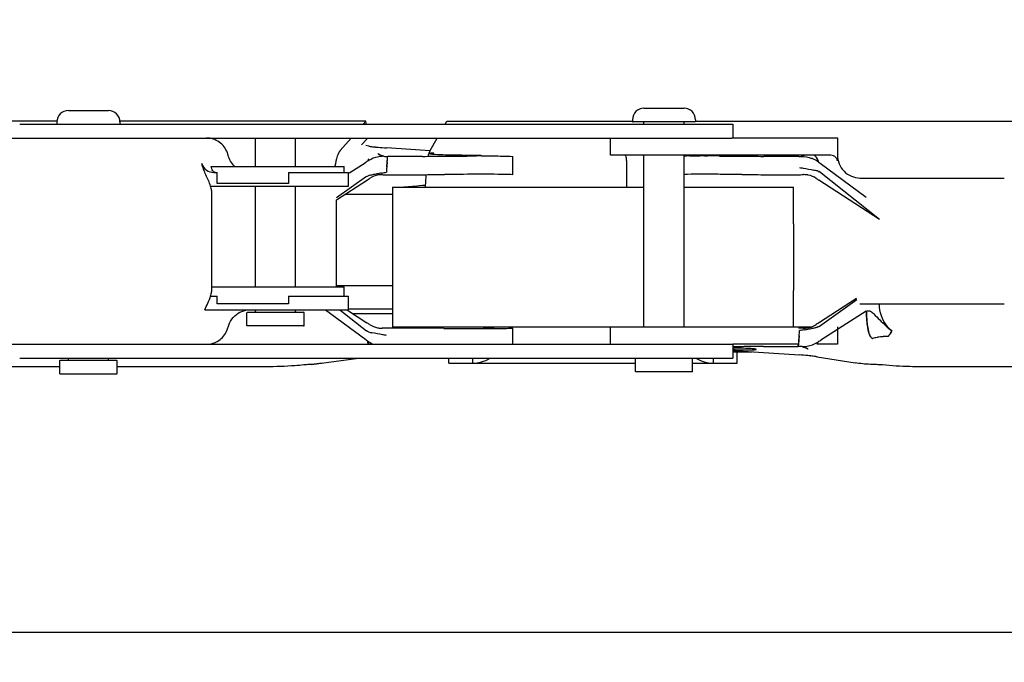
# Model space of a CAD drawing. Units: millimetres. Extents: x 14017 to 18361, y 6223 to 10695.
# Drawn here: x 14683 to 14769, y 9024 to 9080 of the extents above; entities that cross this region are included whole.
import ezdxf

# ---------------------------------------------------------------- set-up
doc = ezdxf.new("R2010")
doc.units = ezdxf.units.MM
doc.header["$LTSCALE"] = 384.175
doc.header["$PDMODE"] = 3
doc.header["$PDSIZE"] = 8
doc.layers.get('0').update_dxf_attribs({"linetype": 'CONTINUOUS'})
doc.layers.get('Defpoints').update_dxf_attribs({"linetype": 'CONTINUOUS'})
doc.styles.get("Standard").update_dxf_attribs({"font": 'calibri.ttf'})
doc.dimstyles.get("Standard").update_dxf_attribs({"dimtxt": 43.75, "dimasz": 43.75, "dimexe": 1.5, "dimexo": 1, "dimtad": 1, "dimdsep": 46, "dimtxsty": 'Standard', "dimblk": '_FILLED', "dimblk1": '_FILLED', "dimblk2": '_FILLED', "dimcen": 0.09, "dimazin": 2, "dimtol": 1, "dimtp": 0.01, "dimtm": 0.01, "dimtfac": 1, "dimtofl": 0, "dimtmove": 0, "dimatfit": 3, "dimldrblk": '_FILLED', "dimfxl": 1, "dimtolj": 1, "dimarcsym": 0})

# ---------------------------------------------------------------- blocks, each defined once
blk = doc.blocks.new('_FILLED')
at = {"color": 0, "linetype": 'ByBlock'}
blk.add_solid([(0, 0), (-1, 0.2143), (-1, -0.2143)], dxfattribs=at)
blk = doc.blocks.new('*D318')
at = {"color": 0, "lineweight": -2}
for p, q in [((14731.806, 10042.935), (14116.23, 10042.935)), ((14117.73, 9999.185), (14117.73, 9045.253)), ((14117.73, 8045.445), (14117.73, 8999.378)), ((14306.545, 8001.695), (14116.23, 8001.695))]:
    blk.add_line(p, q, dxfattribs=at)
at = {"layer": 'Defpoints', "color": 0}
for p in [(14732.806, 10042.935), (14117.73, 8001.695), (14307.545, 8001.695)]:
    blk.add_point(p, dxfattribs=at)
at = {"color": 0, "linetype": 'ByBlock', "lineweight": -2, "xscale": 43.75, "yscale": 43.75, "zscale": 43.75}
for p, rotation in [((14117.73, 10042.935), 90), ((14117.73, 8001.695), 270)]:
    blk.add_blockref('_FILLED', p, dxfattribs=dict(at, rotation=rotation))
at = {"color": 0, "insert": (14117.73, 9022.315), "char_height": 43.75, "attachment_point": 5}
blk.add_mtext('\\A1;\\A1;C', dxfattribs=at)

msp = doc.modelspace()

# ---------------------------------------------------------------- linework, layer by layer
at = {"linetype": 'Continuous'}
for p, q in [((14737.24428, 9072.03357), (14740.74428, 9072.03357)), ((14687.00118, 9071.83357), (14690.50118, 9071.83357)), ((14686.00118, 9070.90129), (14630.46214, 9070.90129)), ((14682.75118, 9070.63357), (14744.99428, 9070.63357)), ((14686.00118, 9070.83357), (14686.00118, 9070.68357)), ((14686.00118, 9070.68357), (14686.01582, 9070.64821)), ((14691.50118, 9070.68357), (14691.48653, 9070.64821)), ((14712.97984, 9070.90129), (14691.50118, 9070.90129)), ((14691.50118, 9070.83357), (14691.50118, 9070.68357)), ((14712.97984, 9070.90129), (14712.74409, 9070.63357)), ((14712.99125, 9070.63357), (14712.97984, 9070.90129)), ((14719.87963, 9070.63357), (14720.03153, 9070.90129)), ((14720.03153, 9070.90129), (14736.24428, 9070.90129)), ((14736.24428, 9071.03357), (14736.24428, 9070.88357)), ((14736.24428, 9070.88357), (14736.25892, 9070.84821)), ((14736.25892, 9070.84821), (14736.29428, 9070.83357)), ((14741.69428, 9070.83357), (14736.29428, 9070.83357)), ((14737.22963, 9070.81892), (14737.19428, 9070.83357)), ((14737.24428, 9070.78357), (14737.22963, 9070.81892)), ((14737.24428, 9070.63357), (14737.24428, 9070.78357)), ((14740.74428, 9070.78357), (14740.75892, 9070.81892)), ((14740.74428, 9070.63357), (14740.74428, 9070.78357)), ((14740.75892, 9070.81892), (14740.79428, 9070.83357)), ((14741.72963, 9070.84821), (14741.69428, 9070.83357)), ((14741.74428, 9070.88357), (14741.72963, 9070.84821)), ((14741.74428, 9071.03357), (14741.74428, 9070.88357)), ((14741.74428, 9070.90129), (14835.1497, 9070.90129)), ((14744.99428, 9070.63357), (14744.99428, 9069.44501)), ((14623.85344, 9069.43357), (14744.92951, 9069.43357)), ((14703.3345, 9069.38357), (14703.31986, 9069.41892)), ((14703.3345, 9066.95793), (14703.3345, 9069.38357)), ((14706.8345, 9069.38357), (14706.84915, 9069.41892)), ((14706.8345, 9066.95793), (14706.8345, 9069.38357)), ((14711.68744, 9069.43357), (14710.72404, 9068.33948)), ((14713.04643, 9069.33866), (14713.04239, 9069.43357)), ((14718.57807, 9068.33948), (14719.19881, 9069.43357)), ((14734.32387, 9067.94501), (14734.32387, 9069.43357)), ((14744.92951, 9069.44501), (14754.12809, 9069.44501)), ((14754.12809, 9069.44501), (14754.12809, 9067.44501)), ((14712.59582, 9068.82692), (14713.04643, 9069.33866)), ((14713.21818, 9068.72705), (14712.95506, 9068.76927)), ((14713.81246, 9068.64765), (14713.77235, 9068.65217)), ((14718.57651, 9068.31602), (14714.77254, 9068.56963)), ((14717.9142, 9067.83502), (14714.87937, 9067.83502)), ((14719.82289, 9067.84591), (14720.79739, 9067.85536)), ((14720.79739, 9067.85536), (14721.27128, 9067.85985)), ((14725.79054, 9066.23502), (14725.79054, 9067.83502)), ((14753.44464, 9067.94501), (14734.32387, 9067.94501)), ((14737.24428, 9052.94501), (14737.24428, 9067.94501)), ((14740.74428, 9052.94501), (14740.74428, 9067.94501)), ((14742.52347, 9067.87126), (14742.79024, 9067.8706)), ((14744.78177, 9067.85586), (14745.79044, 9067.84597)), ((14750.76528, 9067.83502), (14747.69921, 9067.83502)), ((14751.2199, 9067.92729), (14751.21399, 9067.92516)), ((14751.2199, 9067.92729), (14751.21431, 9067.9252)), ((14752.15766, 9067.90212), (14752.11097, 9067.95476)), ((14752.16434, 9067.89457), (14752.15766, 9067.90212)), ((14699.47109, 9066.95793), (14711.0845, 9066.95793)), ((14711.0845, 9066.43357), (14711.0845, 9066.95793)), ((14711.57861, 9066.43354), (14712.9083, 9067.27321)), ((14712.98263, 9067.32458), (14712.90778, 9067.27784)), ((14714.82736, 9067.31244), (14714.79883, 9067.03344)), ((14714.82707, 9067.31247), (14714.83197, 9067.36109)), ((14714.82735, 9067.31244), (14714.83197, 9067.36109)), ((14735.70713, 9067.44501), (14735.70713, 9065.13502)), ((14756.65524, 9064.24262), (14752.6203, 9067.22235)), ((14699.68862, 9066.43357), (14699.99485, 9066.43357)), ((14699.99485, 9065.45793), (14699.99485, 9066.43357)), ((14706.22358, 9066.43357), (14706.22358, 9065.45793)), ((14706.22358, 9066.43357), (14711.45945, 9066.43357)), ((14713.0272, 9066.06442), (14710.41043, 9064.20075)), ((14711.45945, 9065.23357), (14711.45945, 9066.43357)), ((14711.45945, 9066.35829), (14711.57861, 9066.43354)), ((14714.34052, 9066.37317), (14714.37539, 9066.37932)), ((14714.76046, 9066.23506), (14714.83194, 9066.23502)), ((14714.83194, 9066.23502), (14717.9142, 9066.23502)), ((14742.79097, 9066.27061), (14742.52338, 9066.27127)), ((14745.79044, 9066.24597), (14744.78144, 9066.25586)), ((14747.69921, 9066.23502), (14750.61902, 9066.23502)), ((14757.79133, 9062.33502), (14752.55368, 9066.47191)), ((14756.09871, 9065.94501), (14768.70035, 9065.94501)), ((14699.42154, 9065.23357), (14711.45945, 9065.23357)), ((14706.22358, 9065.45793), (14699.99485, 9065.45793)), ((14703.3345, 9056.45793), (14703.3345, 9065.23357)), ((14706.8345, 9056.45793), (14706.8345, 9065.23357)), ((14710.41043, 9064.03798), (14713.11388, 9065.79545)), ((14715.2905, 9065.13502), (14715.29009, 9061.93502)), ((14715.2905, 9065.13502), (14737.24428, 9065.13502)), ((14740.74428, 9065.13502), (14750.2905, 9065.13502)), ((14750.29009, 9061.93502), (14750.2905, 9065.13502)), ((14757.79148, 9062.33502), (14752.52428, 9065.75823)), ((14699.49292, 9064.84466), (14699.49292, 9056.02248)), ((14711.17501, 9064.53502), (14715.29026, 9064.53502)), ((14710.41043, 9056.45793), (14710.41043, 9064.03798)), ((14715.29009, 9061.93502), (14715.29009, 9056.13502)), ((14750.29009, 9061.93502), (14750.29009, 9056.13502)), ((14715.29009, 9056.53502), (14710.41043, 9056.53502)), ((14699.42154, 9055.63357), (14699.99485, 9055.63357)), ((14699.49292, 9056.45793), (14711.0845, 9056.45793)), ((14699.99485, 9054.95793), (14699.99485, 9055.63357)), ((14706.22358, 9055.63357), (14706.22358, 9054.95793)), ((14706.22358, 9055.63357), (14711.45945, 9055.63357)), ((14711.0845, 9055.63357), (14711.0845, 9056.45793)), ((14711.45945, 9054.43357), (14711.45945, 9055.63357)), ((14715.29009, 9056.13502), (14715.2905, 9052.93502)), ((14750.29049, 9052.94501), (14750.29009, 9056.13502)), ((14706.22358, 9054.95793), (14699.99485, 9054.95793)), ((14755.78348, 9055.43004), (14752.467, 9053.2746)), ((14752.55368, 9053.00563), (14755.82239, 9055.33307)), ((14768.70035, 9054.94501), (14756.09871, 9054.94501)), ((14698.90716, 9054.43357), (14711.45945, 9054.43357)), ((14702.5845, 9054.18357), (14702.59915, 9054.21892)), ((14702.5845, 9053.08357), (14702.5845, 9054.18357)), ((14702.59915, 9054.21892), (14702.6345, 9054.23357)), ((14702.63451, 9054.23357), (14707.5345, 9054.23357)), ((14703.31986, 9054.24821), (14703.2845, 9054.23357)), ((14703.3345, 9054.28357), (14703.31986, 9054.24821)), ((14703.3345, 9054.28357), (14703.3345, 9054.43357)), ((14706.8345, 9054.28357), (14706.8345, 9054.43357)), ((14706.8345, 9054.28357), (14706.84915, 9054.24821)), ((14706.84915, 9054.24821), (14706.8845, 9054.23357)), ((14707.56986, 9054.21892), (14707.5345, 9054.23357)), ((14707.5845, 9054.18357), (14707.56986, 9054.21892)), ((14707.5845, 9053.08357), (14707.5845, 9054.18357)), ((14709.45981, 9054.43357), (14712.96061, 9051.8477)), ((14710.70393, 9054.43357), (14713.0272, 9052.59814)), ((14711.35421, 9054.41855), (14713.05663, 9053.31182)), ((14711.45945, 9054.53502), (14715.2905, 9054.53502)), ((14715.29108, 9054.09007), (14711.8595, 9054.09007)), ((14756.65547, 9054.31158), (14754.2316, 9052.78107)), ((14702.59915, 9053.04821), (14702.5845, 9053.08357)), ((14702.6345, 9053.03357), (14702.59915, 9053.04821)), ((14707.5345, 9053.03357), (14702.63451, 9053.03357)), ((14707.5345, 9053.03357), (14707.56986, 9053.04821)), ((14707.56986, 9053.04821), (14707.5845, 9053.08357)), ((14700.84294, 9052.63357), (14700.83904, 9052.63357)), ((14717.88115, 9052.83502), (14714.96159, 9052.83502)), ((14734.32387, 9052.93502), (14715.2905, 9052.93502)), ((14718.86545, 9052.83132), (14718.80661, 9052.93502)), ((14719.78983, 9052.82408), (14720.801, 9052.81417)), ((14722.78952, 9052.79944), (14723.05855, 9052.79878)), ((14725.79063, 9051.43357), (14725.79063, 9052.83502)), ((14734.32387, 9051.44501), (14734.32387, 9052.94501)), ((14734.32387, 9052.94501), (14751.82818, 9052.94501)), ((14750.82016, 9052.83499), (14750.74868, 9052.83502)), ((14751.24015, 9052.69688), (14751.20527, 9052.69073)), ((14754.2316, 9052.78107), (14752.67263, 9051.79684)), ((14754.12809, 9052.94501), (14754.12809, 9051.44501)), ((14623.85344, 9051.43357), (14744.99428, 9051.43357)), ((14750.72197, 9051.44501), (14744.99428, 9051.44501)), ((14744.99428, 9051.43357), (14744.99428, 9050.23357)), ((14750.75355, 9051.75758), (14750.70126, 9051.23502)), ((14750.75328, 9051.75761), (14750.74865, 9051.70896)), ((14750.75326, 9051.75761), (14750.7818, 9052.03661)), ((14754.12809, 9051.44501), (14752.35656, 9051.44501)), ((14752.59828, 9051.74546), (14752.67314, 9051.7922)), ((14745.75739, 9051.22414), (14744.9907, 9051.21672)), ((14744.99428, 9050.8882), (14750.81119, 9050.50042)), ((14744.99428, 9050.77603), (14746.67687, 9050.77603)), ((14745.37915, 9049.78502), (14745.37844, 9050.77603)), ((14747.66615, 9051.23502), (14750.70125, 9051.23502)), ((14682.75118, 9050.23357), (14744.99428, 9050.23357)), ((14686.25118, 9049.98357), (14686.26582, 9050.01892)), ((14686.25118, 9048.88357), (14686.25118, 9049.98357)), ((14686.26582, 9050.01892), (14686.30118, 9050.03357)), ((14686.30118, 9050.03357), (14691.20118, 9050.03357)), ((14686.98653, 9050.04821), (14686.95118, 9050.03357)), ((14687.00118, 9050.08357), (14686.98653, 9050.04821)), ((14687.00118, 9050.08357), (14687.00118, 9050.23357)), ((14690.50118, 9050.08357), (14690.50118, 9050.23357)), ((14690.50118, 9050.08357), (14690.51582, 9050.04821)), ((14690.51582, 9050.04821), (14690.55118, 9050.03357)), ((14691.23653, 9050.01892), (14691.20118, 9050.03357)), ((14691.25118, 9049.98357), (14691.23653, 9050.01892)), ((14691.25118, 9048.88357), (14691.25118, 9049.98357)), ((14708.21253, 9049.66791), (14712.32649, 9050.23357)), ((14720.20635, 9049.78502), (14720.20672, 9050.23357)), ((14720.20637, 9049.78502), (14736.49428, 9049.78502)), ((14722.29084, 9050.23357), (14722.29082, 9049.78503)), ((14736.49428, 9050.18357), (14736.50892, 9050.21892)), ((14736.49428, 9049.08357), (14736.49428, 9050.18357)), ((14741.49428, 9050.18357), (14741.47963, 9050.21892)), ((14741.49428, 9049.08357), (14741.49428, 9050.18357)), ((14741.49428, 9049.78502), (14745.37913, 9049.78502)), ((14743.29382, 9050.23357), (14743.29379, 9049.78502)), ((14751.77141, 9050.42239), (14751.81153, 9050.41787)), ((14752.36586, 9050.343), (14755.66712, 9049.81345)), ((14686.25118, 9049.47243), (14630.46197, 9049.47243)), ((14686.26582, 9048.84821), (14686.25118, 9048.88357)), ((14686.30118, 9048.83357), (14686.26582, 9048.84821)), ((14691.20118, 9048.83357), (14686.30118, 9048.83357)), ((14691.20118, 9048.83357), (14691.23653, 9048.84821)), ((14691.23653, 9048.84821), (14691.25118, 9048.88357)), ((14704.24349, 9049.47243), (14691.25118, 9049.47243)), ((14736.50892, 9049.04821), (14736.49428, 9049.08357)), ((14736.54428, 9049.03357), (14736.50892, 9049.04821)), ((14741.44428, 9049.03357), (14736.54428, 9049.03357)), ((14741.44428, 9049.03357), (14741.47963, 9049.04821)), ((14741.47963, 9049.04821), (14741.49428, 9049.08357)), ((14835.14987, 9049.47243), (14761.32317, 9049.47243)), ((14427.22118, 9026.30494), (15078.39066, 9026.30494))]:
    msp.add_line(p, q, dxfattribs=at)
for centre, radius, start, end in [((14737.24428, 9071.03357), 1, 90, 180), ((14740.74428, 9071.03357), 1, 0, 90), ((14687.00118, 9070.83357), 1, 90, 180), ((14690.50118, 9070.83357), 1, 0, 90), ((14714.58115, 9065.11356), 2.7299, 102.7938021, 118.3868208), ((14714.51795, 9065.37542), 2.46054, 89.6957988, 102.708886), ((14714.2976, 9068.36396), 0.4127, 240.431615, 242.6746211), ((14717.34177, 9076.86274), 9.4455, 251.183854, 251.5417658), ((14714.87416, 9132.65577), 64.82074, 269.6966907, 270.0046006), ((14575.92141, 9081.39665), 139.61815, 354.2103467, 354.4258619), ((14717.68759, 9273.42302), 205.58812, 270.0631531, 270.5950994), ((14723.22675, 9223.37833), 155.43639, 269.1017435, 269.3759033), ((14723.83911, 9274.24821), 206.30993, 269.3597315, 269.5425812), ((14723.33503, 8903.66644), 164.20458, 90.095164, 90.2443219), ((14741.96074, 8993.39623), 74.47396, 90.5766107, 90.9534762), ((14742.2941, 8928.09576), 139.77569, 89.9059803, 90.0673631), ((14741.97894, 8841.53418), 226.33788, 89.527744, 89.7946259), ((14747.92468, 9272.0768), 204.24198, 269.4012734, 269.9367484), ((14750.84596, 9098.14096), 30.30588, 269.8462285, 270.2416133), ((14748.96334, 9074.61916), 7.06226, 288.58168, 289.0831647), ((14754.72722, 9058.12662), 10.40935, 109.4043641, 109.6905084), ((14750.9647, 9065.3271), 2.50951, 65.8850261, 68.0438903), ((14748.91041, 9065.01082), 4.34788, 40.9216099, 41.5485969), ((14751.31505, 9067.0554), 1.19314, 29.7329233, 30.2381602), ((14714.08133, 9067.10653), 1.00338, 157.3810317, 161.5372391), ((14714.3913, 9065.46687), 2.32881, 118.4101051, 122.8048862), ((14714.09067, 9067.10124), 1.01406, 153.1149517, 157.3078324), ((14714.06782, 9067.11173), 0.98891, 153.0581248, 157.3581448), ((14714.04179, 9067.12656), 0.95902, 148.4544335, 153.1434909), ((14714.07661, 9067.10722), 0.99878, 148.5546915, 153.0561268), ((14726.5321, 9065.9661), 11.78106, 175.4602538, 177.6622994), ((14728.50942, 9065.78584), 13.76667, 174.8007056, 175.3798878), ((14750.96954, 9065.33869), 2.49696, 53.0346023, 65.877908), ((14720.79736, 9031.55473), 35.41373, 102.2214851, 102.4225106), ((14721.31764, 9029.15068), 37.87343, 102.0284725, 102.2208377), ((14721.7881, 9026.94612), 40.12763, 101.843929, 102.0294786), ((14718.80578, 9041.2545), 25.51177, 101.0026557, 101.8841923), ((14718.42003, 9043.5453), 23.18953, 100.132231, 101.1473274), ((14714.8208, 9136.51066), 70.27563, 269.6577396, 269.9508077), ((14717.68779, 9271.82291), 205.58808, 270.0630974, 270.5950437), ((14745.61808, 9064.18238), 27.48414, 175.7500992, 177.6606535), ((14747.92445, 9270.47689), 204.24199, 269.401338, 269.936813), ((14750.63064, 9135.02617), 68.79114, 269.9903199, 270.4531469), ((14751.18952, 9064.15039), 2.08684, 88.8813137, 90.4067786), ((14751.19091, 9064.18062), 2.05658, 80.193393, 88.9037009), ((14751.20057, 9064.24347), 1.99301, 78.9112589, 80.1592568), ((14744.19721, 9028.6029), 38.83308, 77.8295543, 78.2839529), ((14750.10158, 9063.97281), 31.97247, 177.6133666, 177.912972), ((14751.20909, 9054.80516), 1.96928, 288.4666545, 303.2617062), ((14699.20596, 9053.3731), 1.79273, 335.6368575, 345.8077745), ((14721.37591, 9090.42337), 38.78865, 257.8270801, 258.2819145), ((14714.38013, 9054.82617), 1.9926, 258.9096733, 260.1839848), ((14714.38977, 9054.88903), 2.05619, 260.2179134, 268.9154414), ((14714.39115, 9054.91917), 2.08635, 268.8931586, 270.4068255), ((14714.94996, 8984.05914), 68.77588, 89.9903151, 90.4531972), ((14717.65587, 8848.60179), 204.23336, 89.401324, 89.936799), ((14737.07237, 9053.28421), 13.7655, 354.8002563, 355.3794881), ((14739.04954, 9053.10395), 11.78005, 355.4598609, 357.6620963), ((14750.75982, 8982.54422), 70.2908, 89.6577762, 89.9508108), ((14747.15889, 9075.5371), 23.202, 280.1311139, 281.14579), ((14746.77216, 9077.83341), 25.52983, 281.001139, 281.8821859), ((14743.78513, 9092.16681), 40.17115, 281.8419202, 282.0273008), ((14744.2557, 9089.96132), 37.91602, 282.026295, 282.2184795), ((14744.77618, 9087.55583), 35.45486, 282.2191269, 282.4199586), ((14757.73091, 9052.96084), 1.17507, 316.3916672, 319.789171), ((14757.59867, 9053.07284), 1.34837, 319.7828171, 322.7874761), ((14757.6239, 9053.05239), 1.31599, 319.7514004, 322.0003289), ((14757.54982, 9053.11079), 1.41033, 321.9836615, 322.7587689), ((14757.15817, 9053.38187), 1.88672, 327.0650865, 329.1360112), ((14757.17754, 9053.36827), 1.86313, 327.0898792, 328.843165), ((14714.61106, 9053.73057), 2.49617, 233.0286156, 245.8741743), ((14714.6163, 9053.74307), 2.50972, 245.8815807, 247.2463871), ((14679.8952, 9058.46504), 71.17422, 354.1697301, 354.3396104), ((14881.99995, 9038.44728), 131.91989, 174.2091718, 174.3456203), ((14751.18948, 9053.60375), 2.32935, 298.4096229, 302.7992044), ((14751.50476, 9051.96185), 0.99801, 328.5932498, 333.096409), ((14751.53958, 9051.94254), 0.95825, 328.492908, 333.183896), ((14751.51354, 9051.95736), 0.98815, 333.0984, 337.4003271), ((14751.49067, 9051.96784), 1.01332, 333.1553006, 337.349891), ((14751.50001, 9051.96255), 1.00263, 337.4232423, 341.5813854), ((14757.45756, 9052.3128), 0.46891, 231.2114921, 234.5425231), ((14758.45119, 9047.54106), 4.5686, 100.7663695, 106.0846383), ((14758.45092, 9047.54168), 4.56795, 100.764287, 106.0816426), ((14758.47543, 9047.42113), 4.69095, 98.9124283, 100.783579), ((14758.47516, 9047.4217), 4.69034, 98.9101886, 100.7814974), ((14758.48421, 9047.36406), 4.74869, 95.5739441, 98.9103566), ((14758.48395, 9047.36456), 4.74815, 95.5714672, 98.9081127), ((14758.48684, 9047.33738), 4.77549, 94.8570444, 95.5744002), ((14758.48752, 9047.33223), 4.78069, 93.4882196, 95.5764172), ((14758.48741, 9047.3306), 4.7823, 93.4858756, 94.8569513), ((14758.48752, 9047.32912), 4.78378, 91.5712773, 93.4860867), ((14758.48719, 9047.3432), 4.76969, 89.3201305, 91.5719125), ((14758.48756, 9047.3355), 4.77741, 90.8195152, 91.5694018), ((14758.48743, 9047.34712), 4.76579, 89.3222293, 90.8198917), ((14757.83413, 9052.86285), 1.03275, 313.4069643, 316.3782665), ((14747.89272, 8845.63834), 205.59681, 90.0631392, 90.5950854), ((14750.70645, 8986.4009), 64.83413, 89.6967221, 90.0045985), ((14751.0627, 9053.69527), 2.46119, 269.6959104, 282.70721), ((14748.23368, 9042.17808), 9.47496, 71.2089359, 71.5662182), ((14751.2831, 9050.70409), 0.41476, 60.4877473, 62.723437), ((14708.17599, 9043.69023), 5.97376, 91.4453516, 96.0233248), ((14757.44731, 9043.7111), 5.94708, 84.0811208, 89.108824)]:
    msp.add_arc(centre, radius, start, end, dxfattribs=at)
for points, knots in [([(14700.88181, 9068.13495), (14700.74666, 9068.50593), (14700.24857, 9069.17843), (14699.44847, 9069.43357), (14699.06178, 9069.43357)], [0, 0, 0, 0, 0.50521345, 1, 1, 1, 1]), ([(14713.21818, 9068.72705), (14713.25875, 9068.72055), (14713.443, 9068.6928), (14713.62795, 9068.67001), (14713.77208, 9068.65217)], [0, 0, 0, 0, 0.22052369, 1, 1, 1, 1]), ([(14713.8122, 9068.64767), (14713.88574, 9068.64029), (14714.20549, 9068.61009), (14714.52581, 9068.58609), (14714.77253, 9068.56963)], [0, 0, 0, 0, 0.23010042, 1, 1, 1, 1]), ([(14710.72404, 9068.33948), (14710.60103, 9068.19978), (14710.42152, 9067.73471), (14710.31518, 9067.26955), (14710.26279, 9066.97841)], [0, 0, 0, 0, 0.38622718, 1, 1, 1, 1]), ([(14714.01895, 9068.07548), (14714.02468, 9068.06195), (14714.04753, 9068.03416), (14714.07673, 9068.01496), (14714.09416, 9068.00497)], [0, 0, 0, 0, 0.42255002, 1, 1, 1, 1]), ([(14714.09395, 9068.00501), (14714.07652, 9068.01491), (14714.04737, 9068.03419), (14714.0248, 9068.06202), (14714.01896, 9068.07548)], [0, 0, 0, 0, 0.57741731, 1, 1, 1, 1]), ([(14714.09416, 9068.00497), (14714.10072, 9068.00121), (14714.11456, 9067.99376), (14714.12868, 9067.98687), (14714.13605, 9067.98342)], [0, 0, 0, 0, 0.48183665, 1, 1, 1, 1]), ([(14714.13715, 9067.98339), (14714.13213, 9067.98565), (14714.1224, 9067.99015), (14714.11279, 9067.99491), (14714.10815, 9067.99731)], [0, 0, 0, 0, 0.51297391, 1, 1, 1, 1]), ([(14718.43221, 9067.90987), (14718.443, 9067.95575), (14718.48072, 9068.10203), (14718.5266, 9068.24876), (14718.57807, 9068.33948)], [0, 0, 0, 0, 0.31119619, 1, 1, 1, 1]), ([(14718.54068, 9068.07797), (14718.54059, 9068.06366), (14718.61951, 9068.0585), (14718.65706, 9068.04699), (14718.69596, 9068.04246)], [0, 0, 0, 0, 0.26756161, 1, 1, 1, 1]), ([(14718.60467, 9068.09793), (14718.58854, 9068.09567), (14718.57094, 9068.09217), (14718.54072, 9068.08436), (14718.54068, 9068.07797)], [0, 0, 0, 0, 0.71810908, 1, 1, 1, 1]), ([(14718.90085, 9068.11721), (14718.86905, 9068.11622), (14718.77022, 9068.11231), (14718.67115, 9068.10726), (14718.60467, 9068.09793)], [0, 0, 0, 0, 0.32155568, 1, 1, 1, 1]), ([(14718.69596, 9068.04246), (14718.80722, 9068.0295), (14719.50472, 9067.98161), (14720.20359, 9067.97037), (14720.79024, 9067.96104)], [0, 0, 0, 0, 0.16030766, 1, 1, 1, 1]), ([(14721.27128, 9067.85985), (14721.61638, 9067.86299), (14722.07089, 9067.86671), (14722.52542, 9067.86906), (14722.63483, 9067.86952)], [0, 0, 0, 0, 0.75928219, 1, 1, 1, 1]), ([(14722.19206, 9067.94485), (14722.31099, 9067.94391), (14722.51212, 9067.94822), (14722.79938, 9067.92911), (14722.92173, 9067.96321), (14723.04028, 9067.93123), (14723.04059, 9067.95014)], [0, 0, 0, 0, 0.42033356, 0.73670455, 0.93317136, 1, 1, 1, 1]), ([(14723.0623, 9067.87078), (14723.40916, 9067.87135), (14724.31862, 9067.8687), (14725.22838, 9067.859), (14725.79054, 9067.83502)], [0, 0, 0, 0, 0.38136054, 1, 1, 1, 1]), ([(14735.57024, 9067.94501), (14735.62755, 9067.94501), (14735.69622, 9067.70957), (14735.70713, 9067.56485), (14735.70713, 9067.44501)], [0, 0, 0, 0, 0.32350919, 1, 1, 1, 1]), ([(14741.21126, 9067.86641), (14741.28187, 9067.86714), (14741.58803, 9067.86988), (14741.8942, 9067.87107), (14742.12977, 9067.87135)], [0, 0, 0, 0, 0.23060428, 1, 1, 1, 1]), ([(14751.11246, 9067.89043), (14751.12903, 9067.89634), (14751.1628, 9067.90789), (14751.19663, 9067.91926), (14751.21377, 9067.92505)], [0, 0, 0, 0, 0.49293352, 1, 1, 1, 1]), ([(14754.02226, 9067.71191), (14753.98514, 9067.75495), (14753.81996, 9067.89171), (14753.59939, 9067.94501), (14753.44464, 9067.94501)], [0, 0, 0, 0, 0.26859771, 1, 1, 1, 1]), ([(14754.12809, 9067.94501), (14754.12809, 9067.43532), (14754.54315, 9066.37922), (14755.59559, 9065.94501), (14756.09871, 9065.94501)], [0, 0, 0, 0, 0.50324386, 1, 1, 1, 1]), ([(14699.42154, 9065.23357), (14699.31411, 9065.57037), (14698.98007, 9066.20036), (14698.73391, 9066.86877), (14698.6448, 9067.21308)], [0, 0, 0, 0, 0.4984907, 1, 1, 1, 1]), ([(14698.6448, 9067.21308), (14698.70425, 9066.98372), (14699.00245, 9066.57926), (14699.46797, 9066.43501), (14699.68862, 9066.43357)], [0, 0, 0, 0, 0.51779263, 1, 1, 1, 1]), ([(14699.68082, 9066.49716), (14699.6545, 9066.51952), (14699.54285, 9066.65172), (14699.49543, 9066.82411), (14699.4693, 9066.95793)], [0, 0, 0, 0, 0.20210248, 1, 1, 1, 1]), ([(14713.15511, 9067.49244), (14713.1504, 9067.48118), (14713.14144, 9067.45863), (14713.13336, 9067.43574), (14713.12959, 9067.42429)], [0, 0, 0, 0, 0.50320106, 1, 1, 1, 1]), ([(14750.81962, 9066.86085), (14750.93013, 9066.84096), (14751.35269, 9066.77155), (14751.77347, 9066.69147), (14752.08274, 9066.62693)], [0, 0, 0, 0, 0.26221375, 1, 1, 1, 1]), ([(14714.401, 9066.23628), (14714.29853, 9066.2368), (14713.91032, 9066.21032), (14713.53078, 9066.06849), (14713.29166, 9065.91155)], [0, 0, 0, 0, 0.26377277, 1, 1, 1, 1]), ([(14725.79054, 9066.23502), (14725.58336, 9066.24386), (14723.59452, 9066.29488), (14721.60475, 9066.26245), (14719.82289, 9066.24591)], [0, 0, 0, 0, 0.10424351, 1, 1, 1, 1]), ([(14742.52338, 9066.27127), (14742.3495, 9066.27155), (14741.74886, 9066.27147), (14741.14819, 9066.26704), (14740.72148, 9066.25987)], [0, 0, 0, 0, 0.28947792, 1, 1, 1, 1]), ([(14744.78144, 9066.25586), (14744.60812, 9066.25756), (14743.94465, 9066.26394), (14743.28115, 9066.26898), (14742.79097, 9066.27061)], [0, 0, 0, 0, 0.26122159, 1, 1, 1, 1]), ([(14718.15882, 9065.28785), (14717.82281, 9065.28212), (14717.33369, 9065.23959), (14716.71364, 9065.16204), (14716.42496, 9065.1361), (14716.28948, 9065.13502)], [0, 0, 0, 0, 0.53743872, 0.78333455, 1, 1, 1, 1]), ([(14758.87597, 9052.59763), (14758.73123, 9052.71853), (14758.115, 9053.34505), (14757.80926, 9054.25699), (14757.79241, 9054.94335)], [0, 0, 0, 0, 0.21549413, 1, 1, 1, 1]), ([(14756.65547, 9054.31159), (14756.75624, 9054.37529), (14757.04633, 9054.35767), (14757.39335, 9054.00001), (14757.82361, 9053.5673), (14758.3399, 9053.05862), (14758.69733, 9052.74678), (14758.87595, 9052.59762)], [0, 0, 0, 0, 0.1234613, 0.25074531, 0.50885708, 0.75900686, 1, 1, 1, 1]), ([(14756.70328, 9053.5002), (14756.69786, 9053.563), (14756.67397, 9053.83291), (14756.68212, 9054.10539), (14756.65547, 9054.31159)], [0, 0, 0, 0, 0.23265861, 1, 1, 1, 1]), ([(14756.65547, 9054.31159), (14756.65738, 9054.23918), (14756.66692, 9053.96835), (14756.68533, 9053.69786), (14756.70326, 9053.50012)], [0, 0, 0, 0, 0.26730008, 1, 1, 1, 1]), ([(14756.70326, 9053.50012), (14756.70962, 9053.43005), (14756.73449, 9053.17876), (14756.76797, 9052.92799), (14756.80308, 9052.74921)], [0, 0, 0, 0, 0.27857253, 1, 1, 1, 1]), ([(14756.80315, 9052.74966), (14756.79231, 9052.80444), (14756.74805, 9053.05304), (14756.72018, 9053.30431), (14756.70328, 9053.5002)], [0, 0, 0, 0, 0.22120266, 1, 1, 1, 1]), ([(14699.06178, 9051.43357), (14699.43193, 9051.43357), (14700.19597, 9051.66603), (14700.6954, 9052.28604), (14700.84294, 9052.63357)], [0, 0, 0, 0, 0.4950461, 1, 1, 1, 1]), ([(14714.76101, 9052.20919), (14714.65051, 9052.22909), (14714.22801, 9052.2985), (14713.80727, 9052.37857), (14713.49805, 9052.44312)], [0, 0, 0, 0, 0.26222191, 1, 1, 1, 1]), ([(14720.801, 9052.81417), (14720.97413, 9052.81247), (14721.63696, 9052.80609), (14722.2998, 9052.80107), (14722.78952, 9052.79944)], [0, 0, 0, 0, 0.26120844, 1, 1, 1, 1]), ([(14723.05855, 9052.79878), (14723.72685, 9052.79771), (14724.63801, 9052.78785), (14725.54811, 9052.83502), (14725.79063, 9052.83502)], [0, 0, 0, 0, 0.73373441, 1, 1, 1, 1]), ([(14723.21932, 9052.93058), (14723.38861, 9052.93058), (14723.71314, 9052.92673), (14724.05301, 9052.88437), (14724.19255, 9052.80733)], [0, 0, 0, 0, 0.5150555, 1, 1, 1, 1]), ([(14752.44615, 9052.94585), (14752.43938, 9052.94482), (14752.42506, 9052.94411), (14752.41094, 9052.94661), (14752.40387, 9052.94862)], [0, 0, 0, 0, 0.4822561, 1, 1, 1, 1]), ([(14752.55368, 9053.00563), (14752.53651, 9052.9934), (14752.5045, 9052.96774), (14752.46611, 9052.94891), (14752.44615, 9052.94585)], [0, 0, 0, 0, 0.51074223, 1, 1, 1, 1]), ([(14756.80308, 9052.74921), (14756.81281, 9052.69966), (14756.84991, 9052.5281), (14756.90054, 9052.35841), (14756.95191, 9052.24427)], [0, 0, 0, 0, 0.28745405, 1, 1, 1, 1]), ([(14756.94392, 9052.26225), (14756.93651, 9052.27949), (14756.92202, 9052.31522), (14756.90882, 9052.35144), (14756.90234, 9052.37012)], [0, 0, 0, 0, 0.48681968, 1, 1, 1, 1]), ([(14756.99799, 9052.15156), (14756.98834, 9052.16894), (14756.96938, 9052.2054), (14756.95228, 9052.24277), (14756.94392, 9052.26225)], [0, 0, 0, 0, 0.48401862, 1, 1, 1, 1]), ([(14756.95191, 9052.24427), (14756.96665, 9052.21154), (14757.0212, 9052.10252), (14757.09654, 9052.00134), (14757.16382, 9051.94731)], [0, 0, 0, 0, 0.29381373, 1, 1, 1, 1]), ([(14758.5438, 9052.11258), (14758.55843, 9052.12636), (14758.58744, 9052.15545), (14758.61477, 9052.18612), (14758.62833, 9052.20212)], [0, 0, 0, 0, 0.48927596, 1, 1, 1, 1]), ([(14758.74167, 9052.35608), (14758.73054, 9052.33891), (14758.7081, 9052.30556), (14758.68444, 9052.27307), (14758.67251, 9052.25738)], [0, 0, 0, 0, 0.50935231, 1, 1, 1, 1]), ([(14758.67257, 9052.2573), (14758.6845, 9052.273), (14758.70816, 9052.30548), (14758.73057, 9052.33882), (14758.74168, 9052.35599)], [0, 0, 0, 0, 0.49094623, 1, 1, 1, 1]), ([(14752.42583, 9051.57761), (14752.43053, 9051.58887), (14752.43947, 9051.61142), (14752.44753, 9051.63431), (14752.45129, 9051.64576)], [0, 0, 0, 0, 0.50319468, 1, 1, 1, 1]), ([(14757.18544, 9051.93083), (14757.18073, 9051.9342), (14757.17108, 9051.94083), (14757.1617, 9051.94786), (14757.1572, 9051.95168)], [0, 0, 0, 0, 0.49533791, 1, 1, 1, 1]), ([(14747.04118, 9050.99206), (14747.04127, 9051.00608), (14746.96482, 9051.01165), (14746.87458, 9051.0335), (14746.67879, 9051.04597), (14746.3207, 9051.07043), (14745.74657, 9051.08971), (14745.26222, 9051.1008), (14744.99647, 9051.10555)], [0, 0, 0, 0, 0.02050352, 0.0765621, 0.16717987, 0.28941035, 0.61139597, 1, 1, 1, 1]), ([(14744.99651, 9050.97614), (14745.26194, 9050.96621), (14745.74592, 9050.95188), (14746.32019, 9050.94436), (14746.67848, 9050.95301), (14746.87454, 9050.95758), (14746.96449, 9050.9752), (14747.04109, 9050.97826), (14747.04118, 9050.99206)], [0, 0, 0, 0, 0.38886162, 0.71114465, 0.83345549, 0.92394039, 0.97979753, 1, 1, 1, 1]), ([(14751.77167, 9050.42237), (14751.69812, 9050.42975), (14751.37832, 9050.45996), (14751.05796, 9050.48396), (14750.81121, 9050.50042)], [0, 0, 0, 0, 0.23011188, 1, 1, 1, 1]), ([(14751.44413, 9051.08666), (14751.44915, 9051.0844), (14751.4589, 9051.0799), (14751.46853, 9051.07513), (14751.47318, 9051.07273)], [0, 0, 0, 0, 0.51295769, 1, 1, 1, 1]), ([(14751.4872, 9051.06508), (14751.48062, 9051.06884), (14751.46676, 9051.07629), (14751.45261, 9051.08318), (14751.44523, 9051.08663)], [0, 0, 0, 0, 0.48185871, 1, 1, 1, 1]), ([(14751.5627, 9050.99457), (14751.55691, 9051.00811), (14751.53395, 9051.03588), (14751.50467, 9051.05509), (14751.4872, 9051.06508)], [0, 0, 0, 0, 0.42255121, 1, 1, 1, 1]), ([(14751.48742, 9051.06504), (14751.50489, 9051.05513), (14751.53411, 9051.03585), (14751.55678, 9051.00803), (14751.56268, 9050.99457)], [0, 0, 0, 0, 0.57741697, 1, 1, 1, 1]), ([(14707.54914, 9049.631), (14707.29407, 9049.60414), (14706.19482, 9049.50653), (14705.09045, 9049.47245), (14704.24349, 9049.47243)], [0, 0, 0, 0, 0.23243769, 1, 1, 1, 1]), ([(14722.29067, 9049.78502), (14722.54869, 9049.78612), (14723.08149, 9049.86415), (14723.57311, 9050.07994), (14723.80936, 9050.21628)], [0, 0, 0, 0, 0.48610709, 1, 1, 1, 1]), ([(14741.77465, 9050.21681), (14742.00709, 9050.08197), (14742.4973, 9049.86142), (14743.03146, 9049.78624), (14743.294, 9049.78502)], [0, 0, 0, 0, 0.50581623, 1, 1, 1, 1]), ([(14752.36586, 9050.343), (14752.32527, 9050.3495), (14752.14097, 9050.37725), (14751.95597, 9050.40004), (14751.8118, 9050.41788)], [0, 0, 0, 0, 0.22053842, 1, 1, 1, 1]), ([(14757.53981, 9049.65746), (14757.36594, 9049.66012), (14756.73957, 9049.68047), (14756.11421, 9049.74171), (14755.66712, 9049.81345)], [0, 0, 0, 0, 0.27747121, 1, 1, 1, 1]), ([(14761.32317, 9049.47243), (14761.03424, 9049.47244), (14759.94536, 9049.4845), (14758.8564, 9049.54415), (14758.06057, 9049.62645)], [0, 0, 0, 0, 0.26531033, 1, 1, 1, 1])]:
    msp.add_open_spline(points, degree=3, knots=knots, dxfattribs=at)
for points in [[(14700.94397, 9067.93357), (14700.92684, 9068.00135), (14700.90926, 9068.0703), (14700.87704, 9068.13234)], [(14701.5182, 9066.95793), (14701.24244, 9067.21552), (14701.03643, 9067.56771), (14700.94397, 9067.93357)], [(14714.13605, 9067.98342), (14714.18757, 9067.95929), (14714.24145, 9067.9404), (14714.29529, 9067.92202)], [(14714.29637, 9067.92216), (14714.2429, 9067.94151), (14714.18901, 9067.96007), (14714.13715, 9067.98339)], [(14714.53102, 9067.83593), (14714.45247, 9067.86374), (14714.37472, 9067.89379), (14714.29637, 9067.92216)], [(14714.35092, 9067.90316), (14714.41163, 9067.88284), (14714.47191, 9067.86096), (14714.53084, 9067.83593)], [(14714.83197, 9067.36109), (14714.84786, 9067.51906), (14714.8632, 9067.67708), (14714.87937, 9067.83502)], [(14743.84449, 9067.86437), (14744.15692, 9067.86188), (14744.46935, 9067.85893), (14744.78177, 9067.85586)], [(14750.97369, 9067.83534), (14751.01919, 9067.8555), (14751.06558, 9067.87372), (14751.11246, 9067.89043)], [(14750.97374, 9067.83534), (14751.2893, 9067.83635), (14751.61033, 9067.77259), (14751.903, 9067.6546)], [(14751.21399, 9067.92516), (14751.13356, 9067.89618), (14751.05399, 9067.86485), (14750.97375, 9067.83535)], [(14752.34872, 9067.65094), (14752.30587, 9067.72554), (14752.252, 9067.79373), (14752.1957, 9067.85879)], [(14752.24883, 9067.79686), (14752.28485, 9067.75276), (14752.31718, 9067.70546), (14752.34585, 9067.65626)], [(14752.47105, 9067.33377), (14752.44187, 9067.44327), (14752.40515, 9067.55268), (14752.34872, 9067.65094)], [(14752.35111, 9067.64715), (14752.40658, 9067.55003), (14752.45398, 9067.4443), (14752.47104, 9067.33376)], [(14754.12809, 9067.44501), (14754.12809, 9067.54071), (14754.08477, 9067.63944), (14754.02226, 9067.71191)], [(14713.12959, 9067.42429), (14713.08191, 9067.3892), (14713.03264, 9067.35626), (14712.98263, 9067.32458)], [(14714.78749, 9066.89473), (14714.7754, 9066.74559), (14714.76551, 9066.59619), (14714.76085, 9066.44664)], [(14714.788, 9066.89858), (14714.79913, 9067.03671), (14714.81314, 9067.1746), (14714.82707, 9067.31247)], [(14752.6203, 9067.22235), (14752.57006, 9067.25945), (14752.51994, 9067.29672), (14752.47036, 9067.3347)], [(14699.84225, 9066.43357), (14699.78442, 9066.43434), (14699.72488, 9066.4597), (14699.68082, 9066.49716)], [(14713.0272, 9066.06442), (14713.07072, 9066.09541), (14713.1256, 9066.13602), (14713.17699, 9066.12142)], [(14714.37539, 9066.37932), (14714.50386, 9066.40184), (14714.63254, 9066.42317), (14714.76084, 9066.44664)], [(14752.29047, 9065.91124), (14752.07801, 9066.05108), (14751.83348, 9066.15035), (14751.58388, 9066.19927)], [(14752.38403, 9066.5632), (14752.44564, 9066.5499), (14752.50976, 9066.51501), (14752.5437, 9066.46189)], [(14699.49292, 9064.84466), (14699.49389, 9064.97646), (14699.46159, 9065.108), (14699.42154, 9065.23357)], [(14713.11388, 9065.79545), (14713.17378, 9065.8344), (14713.23368, 9065.87336), (14713.29321, 9065.91288)], [(14752.29047, 9065.91126), (14752.3669, 9065.86089), (14752.44328, 9065.81045), (14752.52045, 9065.76122)], [(14698.90716, 9054.43357), (14699.07123, 9054.83666), (14699.28928, 9055.21895), (14699.42154, 9055.63357)], [(14699.42154, 9055.63357), (14699.46159, 9055.75914), (14699.49389, 9055.89068), (14699.49292, 9056.02248)], [(14700.94397, 9052.93357), (14701.06554, 9053.41486), (14701.39687, 9053.87641), (14701.81788, 9054.13943)], [(14701.81788, 9054.13943), (14702.02015, 9054.2658), (14702.24983, 9054.3559), (14702.48418, 9054.40014)], [(14713.29038, 9053.15879), (14713.21398, 9053.20916), (14713.13761, 9053.2596), (14713.06047, 9053.30883)], [(14713.29039, 9053.15881), (14713.5028, 9053.01897), (14713.74729, 9052.9197), (14713.99684, 9052.87078)], [(14752.467, 9053.2746), (14752.40708, 9053.23565), (14752.34717, 9053.19669), (14752.28763, 9053.15717)], [(14713.19682, 9052.50685), (14713.13522, 9052.52015), (14713.07111, 9052.55505), (14713.03719, 9052.60816)], [(14750.79262, 9052.17147), (14750.78149, 9052.03334), (14750.76748, 9051.89545), (14750.75355, 9051.75758)], [(14750.79313, 9052.17532), (14750.80522, 9052.32446), (14750.81512, 9052.47385), (14750.81978, 9052.62341)], [(14751.20527, 9052.69073), (14751.07679, 9052.66821), (14750.94809, 9052.64688), (14750.81978, 9052.62341)], [(14751.17966, 9052.83376), (14751.40011, 9052.83265), (14751.62371, 9052.86764), (14751.83287, 9052.93728)], [(14756.90234, 9052.37012), (14756.85946, 9052.49365), (14756.82854, 9052.62138), (14756.80315, 9052.74966)], [(14758.77192, 9052.40432), (14758.8098, 9052.46693), (14758.84422, 9052.5317), (14758.87597, 9052.59763)], [(14758.87587, 9052.59762), (14758.84587, 9052.53503), (14758.81333, 9052.47355), (14758.77771, 9052.41397)], [(14712.96061, 9051.8477), (14713.01083, 9051.8106), (14713.06094, 9051.77333), (14713.11051, 9051.73535)], [(14713.10982, 9051.73627), (14713.13781, 9051.63155), (14713.17264, 9051.52707), (14713.22506, 9051.43219)], [(14713.22433, 9051.43299), (14713.17157, 9051.5273), (14713.12641, 9051.6295), (14713.10984, 9051.73629)], [(14751.60408, 9051.29436), (14751.76247, 9051.3302), (14751.91777, 9051.38187), (14752.0674, 9051.44497)], [(14752.0674, 9051.44497), (14752.14579, 9051.47803), (14752.2229, 9051.51445), (14752.29772, 9051.55493)], [(14752.45129, 9051.64576), (14752.49897, 9051.68085), (14752.54826, 9051.71379), (14752.59828, 9051.74546)], [(14757.1572, 9051.95168), (14757.09075, 9052.00497), (14757.03933, 9052.07708), (14756.99799, 9052.15156)], [(14751.04963, 9051.23412), (14751.12831, 9051.2063), (14751.20618, 9051.17625), (14751.28465, 9051.14789)], [(14751.23002, 9051.16689), (14751.16921, 9051.18721), (14751.10884, 9051.20909), (14751.04981, 9051.23412)], [(14751.28465, 9051.14789), (14751.33821, 9051.12854), (14751.39218, 9051.10998), (14751.44413, 9051.08666)], [(14751.44523, 9051.08663), (14751.39362, 9051.11075), (14751.33965, 9051.12964), (14751.28573, 9051.14802)], [(14708.21253, 9049.66791), (14708.14984, 9049.66559), (14708.08713, 9049.6633), (14708.0244, 9049.66263)], [(14709.16001, 9049.79824), (14708.84798, 9049.73286), (14708.53077, 9049.68677), (14708.21253, 9049.66791)]]:
    msp.add_open_spline(points, degree=3, dxfattribs=at)

# ---------------------------------------------------------------- dimensions: what is measured, and where the dimension line sits
dim = msp.add_linear_dim(base=(14117.73012, 8001.69523), p1=(14732.80592, 10042.93502), p2=(14307.54526, 8001.69523), angle=90, text='\\A1;C', dimstyle='Standard', override={"dimtad": 0, "dimtih": 1, "dimtoh": 1, "dimdec": 4, "dimzin": 0, "dimtxsty": 'Standard', "dimcen": 62.865, "dimadec": 0, "dimazin": 0, "dimtdec": 4, "dimtzin": 0})
dim.commit()
dim.dimension.update_dxf_attribs({"geometry": '*D318', "text_midpoint": (14117.73012, 9022.31513)})

doc.saveas('drawing.dxf')
